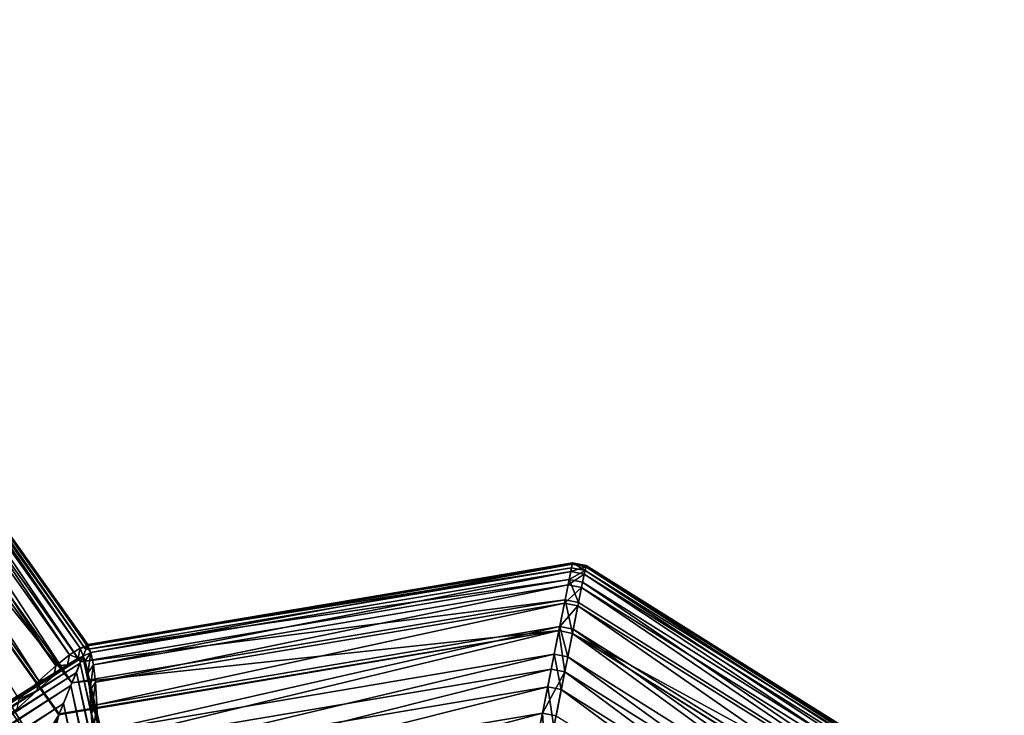
# Model space of a CAD drawing. Units: millimetres. Extents: x 614.6 to 693.1, y 235.3 to 313.7.
# Drawn here: x 650.1 to 652.9, y 269.8 to 271.9 of the extents above; entities that cross this region are included whole.
import ezdxf

# ---------------------------------------------------------------- set-up
doc = ezdxf.new("R2010")
doc.units = ezdxf.units.MM
doc.layers.add('Base', color=81, linetype='Continuous')
doc.layers.add('Pilares', color=51, linetype='Continuous')

msp = doc.modelspace()

# ---------------------------------------------------------------- linework, layer by layer
at = {"layer": 'Base'}
msp.add_circle((653.8082, 274.4999, 2.0137), 39.1695, dxfattribs=at)
at = {"layer": 'Pilares'}
for points in [[(649.437, 271.1923, 22.1076), (649.4176, 271.1631, 21.7083), (650.2521, 269.9905, 21.7083)], [(650.2503, 270.03, 23.3684), (649.4306, 271.1827, 23.3684), (649.4429, 271.2011, 22.9407)], [(649.4452, 271.2046, 22.5195), (649.437, 271.1923, 22.1076), (650.2668, 270.0261, 22.1076)], [(650.2668, 270.0261, 22.1076), (649.437, 271.1923, 22.1076), (650.2521, 269.9905, 21.7083)], [(649.4429, 271.2011, 22.9407), (649.4452, 271.2046, 22.5195), (650.2707, 270.0373, 22.9407)], [(650.2707, 270.0373, 22.9407), (650.2503, 270.03, 23.3684), (649.4429, 271.2011, 22.9407)], [(650.2707, 270.0373, 22.9407), (649.4452, 271.2046, 22.5195), (650.2715, 270.0367, 22.9036)], [(650.2715, 270.0367, 22.9036), (649.4452, 271.2046, 22.5195), (650.2714, 270.0371, 22.8896)], [(650.2714, 270.0371, 22.8896), (649.4452, 271.2046, 22.5195), (650.273, 270.041, 22.5195)], [(650.273, 270.041, 22.5195), (649.4452, 271.2046, 22.5195), (650.2668, 270.0261, 22.1076)], [(649.4176, 271.1631, 21.7083), (649.384, 271.1129, 21.3177), (650.2266, 269.9289, 21.3177)], [(650.2197, 270.01, 23.7994), (649.409, 271.1504, 23.7994), (649.4306, 271.1827, 23.3684)], [(650.2521, 269.9905, 21.7083), (649.4176, 271.1631, 21.7083), (650.2266, 269.9289, 21.3177)], [(650.2503, 270.03, 23.3684), (650.2197, 270.01, 23.7994), (649.4306, 271.1827, 23.3684)], [(650.1795, 269.978, 24.2307), (649.3786, 271.1049, 24.2307), (649.409, 271.1504, 23.7994)], [(650.2197, 270.01, 23.7994), (650.1795, 269.978, 24.2307), (649.409, 271.1504, 23.7994)], [(649.384, 271.1129, 21.3177), (649.3333, 271.0371, 20.932), (650.2266, 269.9289, 21.3177)], [(650.1306, 269.9349, 24.6591), (649.3402, 271.0475, 24.6591), (649.3786, 271.1049, 24.2307)], [(650.1795, 269.978, 24.2307), (650.1306, 269.9349, 24.6591), (649.3786, 271.1049, 24.2307)], [(650.1306, 269.9349, 24.6591), (650.0736, 269.8817, 25.0817), (649.3402, 271.0475, 24.6591)], [(649.2697, 270.942, 20.5524), (650.1274, 269.7364, 20.5524), (649.3333, 271.0371, 20.932)], [(650.2266, 269.9289, 21.3177), (649.3333, 271.0371, 20.932), (650.1892, 269.8387, 20.9435)], [(650.1892, 269.8387, 20.9435), (649.3333, 271.0371, 20.932), (650.1885, 269.8367, 20.9357)], [(650.1885, 269.8367, 20.9357), (649.3333, 271.0371, 20.932), (650.1883, 269.8358, 20.932)], [(650.1274, 269.7364, 20.5524), (650.1883, 269.8358, 20.932), (649.3333, 271.0371, 20.932)], [(650.0572, 269.6251, 20.1801), (650.1274, 269.7364, 20.5524), (649.2697, 270.942, 20.5524)], [(650.2727, 270.0368, 22.9407), (650.2714, 270.0371, 22.8896), (651.6819, 270.2784, 22.5195)], [(651.6819, 270.2784, 22.5195), (650.2714, 270.0371, 22.8896), (650.273, 270.041, 22.5195)], [(651.6811, 270.2742, 22.9407), (650.2727, 270.0368, 22.9407), (651.6819, 270.2784, 22.5195)], [(650.2727, 270.0368, 22.9407), (651.6811, 270.2742, 22.9407), (650.2821, 270.0173, 23.3684)], [(651.679, 270.2638, 22.1076), (651.6819, 270.2784, 22.5195), (650.273, 270.041, 22.5195)], [(651.6811, 270.2742, 22.9407), (651.6767, 270.2526, 23.3684), (650.2821, 270.0173, 23.3684)], [(651.6811, 270.2742, 22.9407), (651.7204, 270.2664, 22.9407), (651.6767, 270.2526, 23.3684)], [(651.6819, 270.2784, 22.5195), (651.679, 270.2638, 22.1076), (651.7184, 270.256, 22.1076)], [(651.6811, 270.2742, 22.9407), (651.6819, 270.2784, 22.5195), (651.7204, 270.2664, 22.9407)], [(651.6819, 270.2784, 22.5195), (651.7213, 270.2705, 22.5195), (651.7204, 270.2664, 22.9407)], [(651.7213, 270.2705, 22.5195), (651.6819, 270.2784, 22.5195), (651.7184, 270.256, 22.1076)], [(650.2668, 270.0261, 22.1076), (651.679, 270.2638, 22.1076), (650.273, 270.041, 22.5195)], [(651.6721, 270.2295, 21.7083), (651.679, 270.2638, 22.1076), (650.2668, 270.0261, 22.1076)], [(650.2895, 269.9815, 23.7994), (650.2821, 270.0173, 23.3684), (651.6767, 270.2526, 23.3684)], [(651.6692, 270.2144, 23.7994), (650.2895, 269.9815, 23.7994), (651.6767, 270.2526, 23.3684)], [(651.6692, 270.2144, 23.7994), (651.6767, 270.2526, 23.3684), (651.7161, 270.2447, 23.3684)], [(651.7184, 270.256, 22.1076), (651.679, 270.2638, 22.1076), (651.6721, 270.2295, 21.7083)], [(651.7115, 270.2216, 21.7083), (651.7184, 270.256, 22.1076), (651.6721, 270.2295, 21.7083)], [(651.7204, 270.2664, 22.9407), (651.7161, 270.2447, 23.3684), (651.6767, 270.2526, 23.3684)], [(651.7184, 270.256, 22.1076), (651.7115, 270.2216, 21.7083), (652.9313, 269.4576, 21.7083)], [(652.9145, 269.4934, 23.3684), (651.7161, 270.2447, 23.3684), (651.7204, 270.2664, 22.9407)], [(651.7213, 270.2705, 22.5195), (651.7184, 270.256, 22.1076), (652.9313, 269.4961, 22.1076)], [(652.9313, 269.4961, 22.1076), (651.7184, 270.256, 22.1076), (652.9313, 269.4576, 21.7083)], [(651.7204, 270.2664, 22.9407), (651.7213, 270.2705, 22.5195), (652.9306, 269.5079, 22.9407)], [(652.9306, 269.5079, 22.9407), (652.9145, 269.4934, 23.3684), (651.7204, 270.2664, 22.9407)], [(652.9306, 269.5079, 22.9407), (651.7213, 270.2705, 22.5195), (652.9316, 269.5077, 22.9036)], [(652.9316, 269.5077, 22.9036), (651.7213, 270.2705, 22.5195), (652.9313, 269.5081, 22.8898)], [(652.9313, 269.5081, 22.8898), (651.7213, 270.2705, 22.5195), (652.9313, 269.5123, 22.5195)], [(652.9313, 269.5123, 22.5195), (651.7213, 270.2705, 22.5195), (652.9313, 269.4961, 22.1076)], [(654.145, 270.2562, 22.1076), (654.1421, 270.2707, 22.5195), (652.9313, 269.5123, 22.5195)], [(654.1421, 270.2707, 22.5195), (652.9327, 269.5083, 22.9407), (652.9313, 269.5123, 22.5195)], [(652.9313, 269.4961, 22.1076), (654.145, 270.2562, 22.1076), (652.9313, 269.5123, 22.5195)], [(654.1518, 270.2218, 21.7083), (654.145, 270.2562, 22.1076), (652.9313, 269.4961, 22.1076)], [(652.9327, 269.5083, 22.9407), (654.1421, 270.2707, 22.5195), (654.1429, 270.2666, 22.9407)], [(652.9327, 269.5083, 22.9407), (654.1429, 270.2666, 22.9407), (652.9487, 269.4938, 23.3684)], [(650.2521, 269.9905, 21.7083), (651.6721, 270.2295, 21.7083), (650.2668, 270.0261, 22.1076)], [(651.6603, 270.1702, 21.3177), (651.6721, 270.2295, 21.7083), (650.2521, 269.9905, 21.7083)], [(651.6721, 270.2295, 21.7083), (651.6603, 270.1702, 21.3177), (651.6997, 270.1623, 21.3177)], [(651.7085, 270.2066, 23.7994), (651.6692, 270.2144, 23.7994), (651.7161, 270.2447, 23.3684)], [(651.7115, 270.2216, 21.7083), (651.6721, 270.2295, 21.7083), (651.6997, 270.1623, 21.3177)], [(651.7115, 270.2216, 21.7083), (651.6997, 270.1623, 21.3177), (652.9313, 269.391, 21.3177)], [(652.8939, 269.4632, 23.7994), (651.7085, 270.2066, 23.7994), (651.7161, 270.2447, 23.3684)], [(652.9313, 269.4576, 21.7083), (651.7115, 270.2216, 21.7083), (652.9313, 269.391, 21.3177)], [(652.9145, 269.4934, 23.3684), (652.8939, 269.4632, 23.7994), (651.7161, 270.2447, 23.3684)], [(652.9313, 269.4576, 21.7083), (654.1518, 270.2218, 21.7083), (652.9313, 269.4961, 22.1076)], [(654.1636, 270.1625, 21.3177), (654.1518, 270.2218, 21.7083), (652.9313, 269.4576, 21.7083)], [(650.2952, 269.9305, 24.2307), (650.2895, 269.9815, 23.7994), (651.6692, 270.2144, 23.7994)], [(651.6585, 270.1608, 24.2307), (650.2952, 269.9305, 24.2307), (651.6692, 270.2144, 23.7994)], [(651.6692, 270.2144, 23.7994), (651.7085, 270.2066, 23.7994), (651.6585, 270.1608, 24.2307)], [(651.7085, 270.2066, 23.7994), (651.6979, 270.153, 24.2307), (651.6585, 270.1608, 24.2307)], [(652.8691, 269.4183, 24.2307), (651.6979, 270.153, 24.2307), (651.7085, 270.2066, 23.7994)], [(652.8939, 269.4632, 23.7994), (652.8691, 269.4183, 24.2307), (651.7085, 270.2066, 23.7994)], [(650.2266, 269.9289, 21.3177), (651.6603, 270.1702, 21.3177), (650.2521, 269.9905, 21.7083)], [(651.6603, 270.1702, 21.3177), (650.2266, 269.9289, 21.3177), (651.6426, 270.0808, 20.932)], [(650.2994, 269.8654, 24.6591), (650.2952, 269.9305, 24.2307), (651.6585, 270.1608, 24.2307)], [(651.645, 270.093, 24.6591), (650.2994, 269.8654, 24.6591), (651.6585, 270.1608, 24.2307)], [(651.6603, 270.1702, 21.3177), (651.6426, 270.0808, 20.932), (651.682, 270.0729, 20.932)], [(651.6585, 270.1608, 24.2307), (651.6979, 270.153, 24.2307), (651.645, 270.093, 24.6591)], [(651.6997, 270.1623, 21.3177), (651.6603, 270.1702, 21.3177), (651.682, 270.0729, 20.932)], [(651.6997, 270.1623, 21.3177), (651.682, 270.0729, 20.932), (652.9313, 269.391, 21.3177)], [(652.9313, 269.391, 21.3177), (654.1636, 270.1625, 21.3177), (652.9313, 269.4576, 21.7083)], [(652.9313, 269.391, 21.3177), (654.1814, 270.0731, 20.932), (654.1636, 270.1625, 21.3177)], [(651.6979, 270.153, 24.2307), (651.6844, 270.0852, 24.6591), (651.645, 270.093, 24.6591)], [(652.8404, 269.3598, 24.6591), (651.6844, 270.0852, 24.6591), (651.6979, 270.153, 24.2307)], [(652.8691, 269.4183, 24.2307), (652.8404, 269.3598, 24.6591), (651.6979, 270.153, 24.2307)], [(650.1883, 269.8358, 20.932), (650.1613, 269.7229, 20.5524), (651.6426, 270.0808, 20.932)], [(650.1613, 269.7229, 20.5524), (651.6202, 269.9686, 20.5524), (651.6426, 270.0808, 20.932)], [(651.6426, 270.0808, 20.932), (650.1892, 269.8387, 20.9435), (650.1883, 269.8358, 20.932)], [(650.1892, 269.8387, 20.9435), (651.6426, 270.0808, 20.932), (650.2266, 269.9289, 21.3177)], [(650.302, 269.7875, 25.0817), (650.2994, 269.8654, 24.6591), (651.645, 270.093, 24.6591)], [(651.6289, 270.0122, 25.0817), (650.302, 269.7875, 25.0817), (651.645, 270.093, 24.6591)], [(651.6202, 269.9686, 20.5524), (651.6596, 269.9608, 20.5524), (651.6426, 270.0808, 20.932)], [(651.6289, 270.0122, 25.0817), (651.645, 270.093, 24.6591), (651.6683, 270.0043, 25.0817)], [(651.6596, 269.9608, 20.5524), (651.682, 270.0729, 20.932), (651.6426, 270.0808, 20.932)], [(651.645, 270.093, 24.6591), (651.6844, 270.0852, 24.6591), (651.6683, 270.0043, 25.0817)], [(652.8081, 269.2888, 25.0817), (651.6683, 270.0043, 25.0817), (651.6844, 270.0852, 24.6591)], [(652.8404, 269.3598, 24.6591), (652.8081, 269.2888, 25.0817), (651.6844, 270.0852, 24.6591)], [(651.6596, 269.9608, 20.5524), (652.9134, 269.1752, 20.5524), (651.682, 270.0729, 20.932)], [(652.9313, 269.391, 21.3177), (651.682, 270.0729, 20.932), (652.9313, 269.2933, 20.9433)], [(652.9313, 269.2933, 20.9433), (651.682, 270.0729, 20.932), (652.9315, 269.2912, 20.9356)], [(652.9315, 269.2912, 20.9356), (651.682, 270.0729, 20.932), (652.9316, 269.2903, 20.932)], [(652.9134, 269.1752, 20.5524), (652.9316, 269.2903, 20.932), (651.682, 270.0729, 20.932)], [(652.9313, 269.2933, 20.9433), (654.1814, 270.0731, 20.932), (652.9313, 269.391, 21.3177)], [(654.1814, 270.0731, 20.932), (652.9313, 269.2933, 20.9433), (652.9316, 269.2903, 20.932)], [(652.9316, 269.2903, 20.932), (652.9498, 269.1756, 20.5524), (654.1814, 270.0731, 20.932)], [(650.2197, 270.01, 23.7994), (650.2503, 270.03, 23.3684), (650.2445, 270.0011, 23.3684)], [(650.2445, 270.0011, 23.3684), (650.2503, 270.03, 23.3684), (650.259, 270.0065, 23.0676)], [(650.2707, 270.0373, 22.9407), (650.2697, 270.0323, 22.9407), (650.2503, 270.03, 23.3684)], [(650.2697, 270.0323, 22.9407), (650.259, 270.0065, 23.0676), (650.2503, 270.03, 23.3684)], [(650.2697, 270.0323, 22.9407), (650.2821, 270.0173, 23.3684), (650.259, 270.0065, 23.0676)], [(650.259, 270.0065, 23.0676), (650.2821, 270.0173, 23.3684), (650.2656, 269.9928, 23.3684)], [(650.2656, 269.9928, 23.3684), (650.2821, 270.0173, 23.3684), (650.2732, 269.957, 23.7994)], [(650.2715, 270.0367, 22.9036), (650.2697, 270.0323, 22.9407), (650.2707, 270.0373, 22.9407)], [(650.2727, 270.0368, 22.9407), (650.2821, 270.0173, 23.3684), (650.2697, 270.0323, 22.9407)], [(650.2697, 270.0323, 22.9407), (650.2715, 270.0367, 22.9036), (650.2727, 270.0368, 22.9407)], [(650.2715, 270.0367, 22.9036), (650.2714, 270.0371, 22.8896), (650.2727, 270.0368, 22.9407)], [(650.2821, 270.0173, 23.3684), (650.2895, 269.9815, 23.7994), (650.2732, 269.957, 23.7994)], [(647.4244, 268.2013, 22.9407), (647.4511, 268.2412, 23.3684), (650.2581, 270.0038, 22.9407)], [(650.2581, 270.0038, 22.9407), (650.2509, 269.9865, 22.5195), (647.4244, 268.2013, 22.9407)], [(650.2581, 270.0038, 22.9407), (647.4511, 268.2412, 23.3684), (650.2591, 270.0061, 23.0648)], [(650.2591, 270.0061, 23.0648), (647.4511, 268.2412, 23.3684), (650.2445, 270.0011, 23.3684)], [(650.2139, 269.9811, 23.7994), (650.2445, 270.0011, 23.3684), (647.4511, 268.2412, 23.3684)], [(650.1795, 269.978, 24.2307), (650.2197, 270.01, 23.7994), (650.2139, 269.9811, 23.7994)], [(650.2139, 269.9811, 23.7994), (650.2197, 270.01, 23.7994), (650.2445, 270.0011, 23.3684)], [(650.2445, 270.0011, 23.3684), (650.259, 270.0065, 23.0676), (650.2591, 270.0061, 23.0648)], [(650.2509, 269.9865, 22.5195), (650.2581, 270.0038, 22.9407), (650.9866, 266.7259, 22.9407)], [(650.2581, 270.0038, 22.9407), (650.2591, 270.0061, 23.0648), (650.2656, 269.9928, 23.3684)], [(650.2581, 270.0038, 22.9407), (650.9959, 266.773, 23.3684), (650.9866, 266.7259, 22.9407)], [(650.9959, 266.773, 23.3684), (650.2581, 270.0038, 22.9407), (650.2656, 269.9928, 23.3684)], [(650.2591, 270.0061, 23.0648), (650.259, 270.0065, 23.0676), (650.2656, 269.9928, 23.3684)], [(650.2656, 269.9928, 23.3684), (650.2732, 269.957, 23.7994), (650.9959, 266.773, 23.3684)], [(650.303, 269.6959, 25.4991), (650.302, 269.7875, 25.0817), (651.6289, 270.0122, 25.0817)], [(651.6101, 269.9175, 25.4991), (650.303, 269.6959, 25.4991), (651.6289, 270.0122, 25.0817)], [(651.6101, 269.9175, 25.4991), (651.6289, 270.0122, 25.0817), (651.6495, 269.9097, 25.4991)], [(651.6289, 270.0122, 25.0817), (651.6683, 270.0043, 25.0817), (651.6495, 269.9097, 25.4991)], [(652.7721, 269.2045, 25.4991), (651.6495, 269.9097, 25.4991), (651.6683, 270.0043, 25.0817)], [(652.8081, 269.2888, 25.0817), (652.7721, 269.2045, 25.4991), (651.6683, 270.0043, 25.0817)], [(650.2509, 269.9865, 22.5195), (650.2396, 269.9591, 22.1076), (647.3896, 268.1493, 22.5194)], [(650.2509, 269.9865, 22.5195), (647.3896, 268.1493, 22.5194), (647.4244, 268.2013, 22.9407)], [(647.4702, 268.2696, 23.7994), (650.2139, 269.9811, 23.7994), (647.4511, 268.2412, 23.3684)], [(650.2139, 269.9811, 23.7994), (647.4702, 268.2696, 23.7994), (650.1737, 269.9492, 24.2307)], [(650.1306, 269.9349, 24.6591), (650.1795, 269.978, 24.2307), (650.1737, 269.9492, 24.2307)], [(651.5948, 269.841, 20.1801), (651.6202, 269.9686, 20.5524), (650.1321, 269.5945, 20.1801)], [(651.6202, 269.9686, 20.5524), (650.1613, 269.7229, 20.5524), (650.1321, 269.5945, 20.1801)], [(650.1737, 269.9492, 24.2307), (650.1795, 269.978, 24.2307), (650.2139, 269.9811, 23.7994)], [(650.2396, 269.9591, 22.1076), (650.2509, 269.9865, 22.5195), (650.9744, 266.6645, 22.5194)], [(650.9744, 266.6645, 22.5194), (650.2509, 269.9865, 22.5195), (650.9866, 266.7259, 22.9407)], [(650.2732, 269.957, 23.7994), (650.2895, 269.9815, 23.7994), (650.279, 269.906, 24.2307)], [(650.2895, 269.9815, 23.7994), (650.2952, 269.9305, 24.2307), (650.279, 269.906, 24.2307)], [(651.6202, 269.9686, 20.5524), (651.5948, 269.841, 20.1801), (651.6596, 269.9608, 20.5524)], [(651.5948, 269.841, 20.1801), (651.6342, 269.8332, 20.1801), (651.6596, 269.9608, 20.5524)], [(651.6342, 269.8332, 20.1801), (652.8911, 269.0454, 20.1801), (651.6596, 269.9608, 20.5524)], [(652.8911, 269.0454, 20.1801), (652.9134, 269.1752, 20.5524), (651.6596, 269.9608, 20.5524)], [(650.2396, 269.9591, 22.1076), (647.3462, 268.0845, 22.1076), (647.3896, 268.1493, 22.5194)], [(650.2396, 269.9591, 22.1076), (650.2238, 269.9211, 21.7083), (647.3462, 268.0845, 22.1076)], [(647.4702, 268.2696, 23.7994), (647.4821, 268.2871, 24.2307), (650.1737, 269.9492, 24.2307)], [(650.1247, 269.9062, 24.6591), (650.1737, 269.9492, 24.2307), (647.4821, 268.2871, 24.2307)], [(650.1306, 269.9349, 24.6591), (650.1247, 269.9062, 24.6591), (650.0736, 269.8817, 25.0817)], [(650.1247, 269.9062, 24.6591), (650.1306, 269.9349, 24.6591), (650.1737, 269.9492, 24.2307)], [(650.2238, 269.9211, 21.7083), (650.2396, 269.9591, 22.1076), (650.9593, 266.588, 22.1076)], [(650.9593, 266.588, 22.1076), (650.2396, 269.9591, 22.1076), (650.9744, 266.6645, 22.5194)], [(650.2732, 269.957, 23.7994), (651.0024, 266.8066, 23.7994), (650.9959, 266.773, 23.3684)], [(651.0024, 266.8066, 23.7994), (650.2732, 269.957, 23.7994), (650.279, 269.906, 24.2307)], [(650.2238, 269.9211, 21.7083), (650.2023, 269.8692, 21.3177), (647.2938, 268.0063, 21.7083)], [(650.2238, 269.9211, 21.7083), (647.2938, 268.0063, 21.7083), (647.3462, 268.0845, 22.1076)], [(647.4871, 268.2945, 24.6591), (650.1247, 269.9062, 24.6591), (647.4821, 268.2871, 24.2307)], [(650.0677, 269.853, 25.0817), (650.1247, 269.9062, 24.6591), (647.4871, 268.2945, 24.6591)], [(650.1247, 269.9062, 24.6591), (650.0677, 269.853, 25.0817), (650.0736, 269.8817, 25.0817)], [(650.2023, 269.8692, 21.3177), (650.2238, 269.9211, 21.7083), (650.941, 266.4957, 21.7083)], [(650.941, 266.4957, 21.7083), (650.2238, 269.9211, 21.7083), (650.9593, 266.588, 22.1076)], [(650.279, 269.906, 24.2307), (650.2952, 269.9305, 24.2307), (650.2832, 269.841, 24.6591)], [(651.0065, 266.8273, 24.2307), (651.0024, 266.8066, 23.7994), (650.279, 269.906, 24.2307)], [(651.0065, 266.8273, 24.2307), (650.279, 269.906, 24.2307), (650.2832, 269.841, 24.6591)], [(650.2952, 269.9305, 24.2307), (650.2994, 269.8654, 24.6591), (650.2832, 269.841, 24.6591)], [(651.5883, 269.8081, 25.9118), (650.3022, 269.5897, 25.9118), (651.6101, 269.9175, 25.4991)], [(650.3022, 269.5897, 25.9118), (650.303, 269.6959, 25.4991), (651.6101, 269.9175, 25.4991)], [(651.5883, 269.8081, 25.9118), (651.6101, 269.9175, 25.4991), (651.6277, 269.8003, 25.9118)], [(651.6101, 269.9175, 25.4991), (651.6495, 269.9097, 25.4991), (651.6277, 269.8003, 25.9118)], [(652.7322, 269.1061, 25.9118), (651.6277, 269.8003, 25.9118), (651.6495, 269.9097, 25.4991)], [(652.7721, 269.2045, 25.4991), (652.7322, 269.1061, 25.9118), (651.6495, 269.9097, 25.4991)], [(650.2023, 269.8692, 21.3177), (647.2286, 267.9089, 21.3176), (647.2938, 268.0063, 21.7083)], [(650.2023, 269.8692, 21.3177), (650.1737, 269.8002, 20.932), (647.2286, 267.9089, 21.3176)], [(650.1737, 269.8002, 20.932), (650.2023, 269.8692, 21.3177), (650.9182, 266.3807, 21.3176)], [(650.9182, 266.3807, 21.3176), (650.2023, 269.8692, 21.3177), (650.941, 266.4957, 21.7083)], [(650.2832, 269.841, 24.6591), (650.2994, 269.8654, 24.6591), (650.286, 269.763, 25.0817)], [(650.2994, 269.8654, 24.6591), (650.302, 269.7875, 25.0817), (650.286, 269.763, 25.0817)], [(651.565, 269.6908, 19.8044), (651.5948, 269.841, 20.1801), (650.0998, 269.4436, 19.8044)], [(651.5948, 269.841, 20.1801), (650.1321, 269.5945, 20.1801), (650.0998, 269.4436, 19.8044)], [(650.1883, 269.8358, 20.932), (650.1274, 269.7364, 20.5524), (650.1622, 269.7729, 20.803)], [(650.1883, 269.8358, 20.932), (650.1622, 269.7729, 20.803), (650.1613, 269.7229, 20.5524)], [(650.1883, 269.8358, 20.932), (650.1892, 269.8387, 20.9435), (650.1885, 269.8367, 20.9357)], [(651.0081, 266.8361, 24.6591), (651.0065, 266.8273, 24.2307), (650.2832, 269.841, 24.6591)], [(651.0081, 266.8361, 24.6591), (650.2832, 269.841, 24.6591), (650.286, 269.763, 25.0817)], [(651.5948, 269.841, 20.1801), (651.565, 269.6908, 19.8044), (651.6044, 269.683, 19.8044)], [(651.6342, 269.8332, 20.1801), (651.5948, 269.841, 20.1801), (651.6044, 269.683, 19.8044)]]:
    msp.add_3dface(points, dxfattribs=at)

doc.saveas('drawing.dxf')
